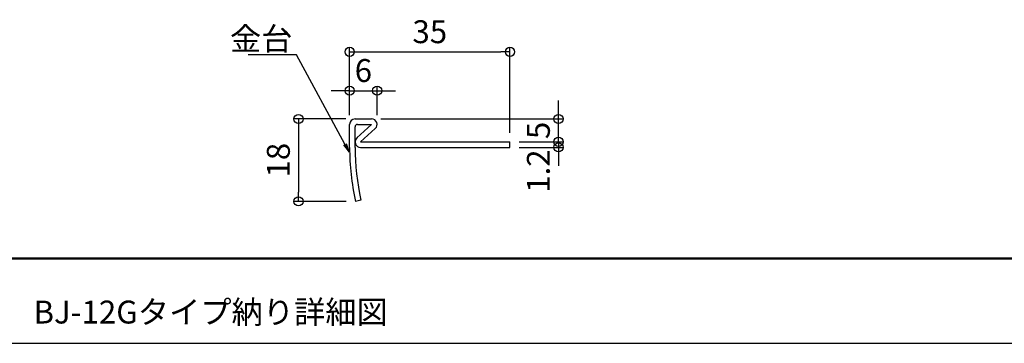
# Model space of a CAD drawing. Units: millimetres. Extents: x -970 to -170, y -2770 to -2216.
# Drawn here: x -748 to -533, y -2605 to -2534 of the extents above; entities that cross this region are included whole.
import ezdxf
from ezdxf import colors
from ezdxf.entities.mleader import LeaderData, LeaderLine
from ezdxf.math import Vec2, Vec3

# ---------------------------------------------------------------- set-up
doc = ezdxf.new("R2010")
doc.units = ezdxf.units.MM
for name, color, linetype in [('1', 3, 'Continuous'), ('moji', 70, 'Continuous'), ('zumenwaku', 190, 'Continuous')]:
    doc.layers.add(name, color=color, linetype=linetype)
doc.layers.add('6文字', color=2, linetype='Continuous', lineweight=20)
doc.styles.add('MSP', font='txt')
doc.styles.get("Standard").update_dxf_attribs({"font": 'simplex.shx', "width": 0.7, "bigfont": 'bigfont.shx'})
doc.dimstyles.new('寸法1：2', dxfattribs={"dimscale": 2, "dimtxt": 2.5, "dimasz": 1, "dimexe": 0.5, "dimexo": 1, "dimtad": 1, "dimdec": 3, "dimzin": 9, "dimdsep": 46, "dimtxsty": 'Standard', "dimblk": 'ORIGIN', "dimcen": 1, "dimclrd": 11, "dimclre": 11, "dimclrt": 2, "dimadec": 3, "dimazin": 2, "dimtfac": 1, "dimtdec": 3, "dimtix": 1, "dimtmove": 2, "dimatfit": 3, "dimldrblk": 'OPEN', "dimfxl": 0.2, "dimarcsym": 0})

# ---------------------------------------------------------------- blocks, each defined once
blk = doc.blocks.new('_Origin')
at = {"color": 0, "linetype": 'ByBlock', "lineweight": -2}
blk.add_line((0, 0), (-1, 0), dxfattribs=at)
blk.add_circle((0, 0), 0.5, dxfattribs=at)
blk = doc.blocks.new('*D12')
at = {"color": 11, "lineweight": -2, "transparency": 16777216}
for p, q in [((-675.7, -2555.02), (-675.7, -2548.64)), ((-669.7, -2555.02), (-669.7, -2548.64)), ((-677.7, -2549.64), (-679.7, -2549.64)), ((-675.7, -2549.64), (-669.7, -2549.64)), ((-667.7, -2549.64), (-665.7, -2549.64))]:
    blk.add_line(p, q, dxfattribs=at)
at = {"layer": 'Defpoints', "color": 0, "transparency": 16777216}
for p in [(-669.7, -2549.64), (-675.7, -2557.02), (-669.7, -2557.02)]:
    blk.add_point(p, dxfattribs=at)
at = {"color": 11, "lineweight": -2, "transparency": 16777216, "xscale": 2, "yscale": 2, "zscale": 2}
blk.add_blockref('_Origin', (-675.7, -2549.64), dxfattribs=at)
at = {"color": 11, "lineweight": -2, "transparency": 16777216, "xscale": 2, "yscale": 2, "zscale": 2, "rotation": 180}
blk.add_blockref('_Origin', (-669.7, -2549.64), dxfattribs=at)
at = {"color": 2, "transparency": 16777216, "insert": (-672.7, -2545.89), "char_height": 5, "attachment_point": 5}
blk.add_mtext('6', dxfattribs=at)
blk = doc.blocks.new('_Open')
at = {"color": 0, "linetype": 'ByBlock', "lineweight": -2}
for p, q in [((-1, 0.17), (0, 0)), ((-1, -0.17), (0, 0)), ((0, 0), (-1, 0))]:
    blk.add_line(p, q, dxfattribs=at)
blk = doc.blocks.new('*D13')
at = {"color": 11, "lineweight": -2, "transparency": 16777216}
for p, q in [((-630.11, -2558.82), (-630.11, -2556.82)), ((-638.7, -2560.82), (-629.11, -2560.82)), ((-630.11, -2560.82), (-630.11, -2562.02)), ((-638.7, -2562.02), (-629.11, -2562.02)), ((-630.11, -2564.02), (-630.11, -2566.02))]:
    blk.add_line(p, q, dxfattribs=at)
at = {"layer": 'Defpoints', "color": 0, "transparency": 16777216}
for p in [(-640.7, -2560.82), (-640.7, -2562.02), (-630.11, -2562.02)]:
    blk.add_point(p, dxfattribs=at)
at = {"color": 11, "lineweight": -2, "transparency": 16777216, "xscale": 2, "yscale": 2, "zscale": 2}
for p, rotation in [((-630.11, -2560.82), 270), ((-630.11, -2562.02), 90)]:
    blk.add_blockref('_Origin', p, dxfattribs=dict(at, rotation=rotation))
at = {"color": 2, "transparency": 16777216, "insert": (-633.86, -2567.21), "char_height": 5, "attachment_point": 5, "rotation": 90}
blk.add_mtext('1.2', dxfattribs=at)
blk = doc.blocks.new('*D14')
at = {"color": 11, "lineweight": -2, "transparency": 16777216}
for p, q in [((-630.11, -2553.82), (-630.11, -2551.82)), ((-668.9, -2555.82), (-629.11, -2555.82)), ((-630.11, -2560.82), (-630.11, -2555.82)), ((-638.7, -2560.82), (-629.11, -2560.82)), ((-630.11, -2562.82), (-630.11, -2564.82))]:
    blk.add_line(p, q, dxfattribs=at)
at = {"layer": 'Defpoints', "color": 0, "transparency": 16777216}
for p in [(-670.9, -2555.82), (-630.11, -2555.82), (-640.7, -2560.82)]:
    blk.add_point(p, dxfattribs=at)
at = {"color": 11, "lineweight": -2, "transparency": 16777216, "xscale": 2, "yscale": 2, "zscale": 2}
for p, rotation in [((-630.11, -2555.82), 270), ((-630.11, -2560.82), 90)]:
    blk.add_blockref('_Origin', p, dxfattribs=dict(at, rotation=rotation))
at = {"color": 2, "transparency": 16777216, "insert": (-633.86, -2558.32), "char_height": 5, "attachment_point": 5, "rotation": 90}
blk.add_mtext('5', dxfattribs=at)
blk = doc.blocks.new('*D15')
at = {"color": 11, "lineweight": -2, "transparency": 16777216}
for p, q in [((-675.7, -2555.02), (-675.7, -2540.16)), ((-673.7, -2541.16), (-642.7, -2541.16)), ((-640.7, -2558.82), (-640.7, -2540.16))]:
    blk.add_line(p, q, dxfattribs=at)
at = {"layer": 'Defpoints', "color": 0, "transparency": 16777216}
for p in [(-640.7, -2541.16), (-675.7, -2557.02), (-640.7, -2560.82)]:
    blk.add_point(p, dxfattribs=at)
at = {"color": 11, "lineweight": -2, "transparency": 16777216, "xscale": 2, "yscale": 2, "zscale": 2, "rotation": 180}
blk.add_blockref('_Origin', (-675.7, -2541.16), dxfattribs=at)
at = {"color": 11, "lineweight": -2, "transparency": 16777216, "xscale": 2, "yscale": 2, "zscale": 2}
blk.add_blockref('_Origin', (-640.7, -2541.16), dxfattribs=at)
at = {"color": 2, "transparency": 16777216, "insert": (-658.2, -2537.41), "char_height": 5, "attachment_point": 5}
blk.add_mtext('35', dxfattribs=at)
blk = doc.blocks.new('*D16')
at = {"color": 11, "lineweight": -2, "transparency": 16777216}
for p, q in [((-676.5, -2555.82), (-687.86, -2555.82)), ((-686.86, -2557.82), (-686.86, -2571.82)), ((-676.42, -2573.82), (-687.86, -2573.82))]:
    blk.add_line(p, q, dxfattribs=at)
at = {"layer": 'Defpoints', "color": 0, "transparency": 16777216}
for p in [(-674.5, -2555.82), (-686.86, -2573.82), (-674.42, -2573.82)]:
    blk.add_point(p, dxfattribs=at)
at = {"color": 11, "lineweight": -2, "transparency": 16777216, "xscale": 2, "yscale": 2, "zscale": 2}
for p, rotation in [((-686.86, -2555.82), 90), ((-686.86, -2573.82), 270)]:
    blk.add_blockref('_Origin', p, dxfattribs=dict(at, rotation=rotation))
at = {"color": 2, "transparency": 16777216, "insert": (-690.61, -2564.82), "char_height": 5, "attachment_point": 5, "rotation": 90}
blk.add_mtext('18', dxfattribs=at)

msp = doc.modelspace()

# ---------------------------------------------------------------- linework, layer by layer
at = {"layer": '1', "linetype": 'Continuous', "ltscale": 0.2}
for p, q in [((-675.7, -2562.0167), (-675.7, -2557.0167)), ((-674.5, -2555.8167), (-670.9, -2555.8167)), ((-670.9, -2557.0167), (-674.1485, -2559.9681)), ((-674, -2557.0167), (-670.9, -2557.0167)), ((-674.5, -2562.0167), (-674.5, -2557.5167)), ((-670.0931, -2557.9048), (-673.3, -2560.8167)), ((-673.3, -2560.8167), (-640.7, -2560.8167)), ((-640.7, -2562.0167), (-640.7, -2560.8167)), ((-673.3, -2562.0167), (-640.7, -2562.0167)), ((-673.2472, -2573.5592), (-674.4193, -2573.8167))]:
    msp.add_line(p, q, dxfattribs=at)
for centre, radius, start, end in [((-674.5, -2557.0167), 1.2, 90, 180), ((-674, -2557.5167), 0.5, 90, 180), ((-670.9, -2557.0167), 1.2, 312.256925, 90), ((-673.3, -2560.8167), 1.2, 129.51385, 270), ((-620.7, -2562.0167), 55, 180, 192.388861), ((-620.7, -2562.0167), 53.8, 180, 192.388861)]:
    msp.add_arc(centre, radius, start, end, dxfattribs=at)
at = {"layer": 'zumenwaku', "linetype": 'Continuous', "lineweight": 50}
msp.add_line((-312.4095, -2586.2987), (-970.4095, -2586.2987), dxfattribs=at)
at = {"layer": 'zumenwaku', "linetype": 'Continuous'}
msp.add_line((-970.0095, -2604.8223), (-312.4095, -2604.8223), dxfattribs=at)

# ---------------------------------------------------------------- texts
at = {"layer": 'moji', "linetype": 'Continuous', "style": 'MSP'}
msp.add_text('BJ-12Gタイプ納り詳細図', height=5, dxfattribs=at).set_placement((-744.7042, -2600.4952))

# ---------------------------------------------------------------- dimensions: what is measured, and where the dimension line sits
for base, p2, picture, middle in [((-640.7, -2541.1641), (-640.7, -2560.8167), '*D15', (-658.2, -2537.4141)), ((-669.7, -2549.6431), (-669.7, -2557.0167), '*D12', (-672.7, -2545.8931))]:
    dim = msp.add_linear_dim(base=base, p1=(-675.7, -2557.0167), p2=p2, dimstyle='寸法1：2')
    dim.commit()
    dim.dimension.update_dxf_attribs({"geometry": picture, "text_midpoint": middle})
for base, p1, p2, picture, middle in [((-630.1128, -2555.8167), (-640.7, -2560.8167), (-670.9, -2555.8167), '*D14', (-633.8628, -2558.3167)), ((-686.8623, -2573.8167), (-674.5, -2555.8167), (-674.4193, -2573.8167), '*D16', (-690.6123, -2564.8167))]:
    dim = msp.add_linear_dim(base=base, p1=p1, p2=p2, angle=90, dimstyle='寸法1：2')
    dim.commit()
    dim.dimension.update_dxf_attribs({"geometry": picture, "text_midpoint": middle})
dim = msp.add_linear_dim(base=(-630.1128, -2562.0167), p1=(-640.7, -2560.8167), p2=(-640.7, -2562.0167), angle=90, dimstyle='寸法1：2')
dim.commit()
dim.dimension.update_dxf_attribs({"geometry": '*D13', "text_midpoint": (-633.8628, -2567.2117), "dimtype": 160})

# ---------------------------------------------------------------- leaders
at = {"layer": '6文字'}
ml = msp.add_multileader_mtext('Standard', dxfattribs=at)
ml.set_content('金台', color=256)
ml.set_leader_properties(color=11)
ml.set_arrow_properties(name='OPEN')
ml.build(insert=Vec2(0, 0))
ml.multileader.update_dxf_attribs({"text_left_attachment_type": 6, "text_right_attachment_type": 6, "dogleg_length": 0.36, "arrow_head_size": 2, "scale": 2})
ctx = ml.context
ctx.base_point, ctx.scale, ctx.char_height, ctx.arrow_head_size, ctx.landing_gap_size, ctx.plane_origin = Vec3(-695.8226, -2541.8164), 2, 5, 2, 0.18, Vec3(-687.2759, -2541.8164)
ctx.left_attachment, ctx.right_attachment, ctx.text_align_type = 6, 6, 2
notes = []
notes.append((ctx, [(0, (1, 1, 0), (-687.2759, -2541.8164), (-1, 0), 0.72, [(0, [(-675.8133, -2563.0811)], 0, [])])]))
ctx.mtext.insert, ctx.mtext.alignment, ctx.mtext.flow_direction = Vec3(-688.1759, -2535.8164), 3, 5
for ctx, leaders in notes:
    for number, flags, end, landing, length, lines in leaders:
        leader = LeaderData()
        leader.index, (leader.has_last_leader_line, leader.has_dogleg_vector, leader.attachment_direction) = number, flags
        leader.last_leader_point, leader.dogleg_vector, leader.dogleg_length = Vec3(end), Vec3(landing), length
        for number, points, colour, breaks in lines:
            line = LeaderLine()
            line.index, line.vertices, line.color, line.breaks = number, Vec3.list(points), colors.encode_raw_color(colour), breaks
            leader.lines.append(line)
        ctx.leaders.append(leader)

doc.saveas('drawing.dxf')
